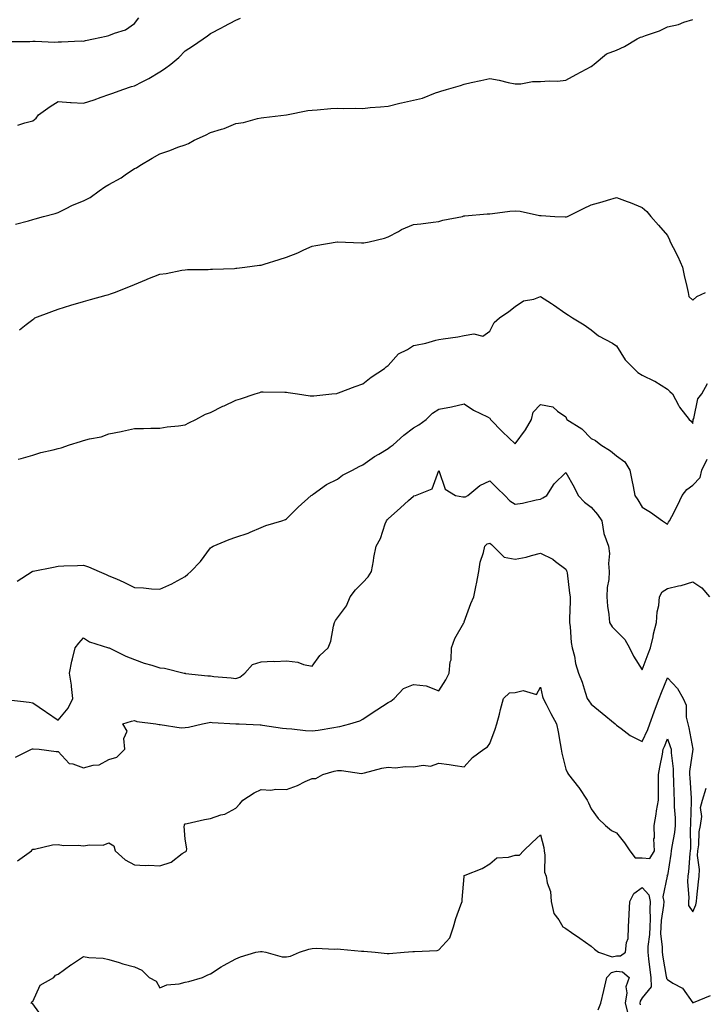
# Model space of a CAD drawing. Units: inches. Extents: x 936803 to 939443, y 7239818 to 7242458.
# Drawn here: x 938243 to 938513, y 7241241 to 7241629 of the extents above; entities that cross this region are included whole.
import ezdxf

# ---------------------------------------------------------------- set-up
doc = ezdxf.new("R2010")
doc.units = ezdxf.units.IN
doc.header["$MEASUREMENT"] = 0
doc.layers.add('Contour_93687239', color=7, linetype='Continuous', true_color=0x8c0fe7)

msp = doc.modelspace()

# ---------------------------------------------------------------- linework, layer by layer
at = {"layer": 'Contour_93687239'}
for points in [[(938239.14, 7241620.83, 3212), (938246.92, 7241620.79, 3212), (938248.05, 7241620.89, 3212), (938248.99, 7241620.98, 3212), (938256.75, 7241620.61, 3212), (938258.05, 7241620.71, 3212), (938259.29, 7241620.69, 3212), (938267.16, 7241621.03, 3212), (938268.05, 7241621.01, 3212), (938268.75, 7241621.22, 3212), (938272.01, 7241621.92, 3212), (938277, 7241622.96, 3212), (938278.05, 7241623.12, 3212), (938280.21, 7241624.08, 3212), (938284.52, 7241625.45, 3212), (938288.05, 7241627.92, 3212), (938289.8, 7241630.17, 3212)], [(938241.16, 7241548.81, 3210), (938246.31, 7241550.17, 3210), (938248.05, 7241550.64, 3210), (938249, 7241550.96, 3210), (938252.29, 7241551.92, 3210), (938256.89, 7241553.07, 3210), (938258.05, 7241553.41, 3210), (938260.95, 7241554.82, 3210), (938263.7, 7241556.27, 3210), (938268.05, 7241558.05, 3210), (938270.62, 7241559.34, 3210), (938274.19, 7241561.92, 3210), (938276.48, 7241563.49, 3210), (938278.05, 7241564.48, 3210), (938282.82, 7241567.15, 3210), (938284.42, 7241568.3, 3210), (938288.05, 7241570.75, 3210), (938288.89, 7241571.08, 3210), (938290.26, 7241571.92, 3210), (938295.08, 7241574.89, 3210), (938298.05, 7241576.51, 3210), (938302.08, 7241577.89, 3210), (938305.24, 7241579.12, 3210), (938308.05, 7241580.14, 3210), (938309.34, 7241580.62, 3210), (938311.64, 7241581.92, 3210), (938316.05, 7241583.92, 3210), (938318.05, 7241584.9, 3210), (938322.41, 7241586.29, 3210), (938323.46, 7241586.51, 3210), (938328.05, 7241588.46, 3210), (938331.04, 7241588.93, 3210), (938336.6, 7241590.47, 3210), (938338.05, 7241590.76, 3210), (938339.1, 7241590.87, 3210), (938348.05, 7241591.92, 3210), (938356.35, 7241593.62, 3210), (938358.05, 7241593.81, 3210), (938360.02, 7241593.89, 3210), (938365.51, 7241594.46, 3210), (938368.05, 7241594.54, 3210), (938370.52, 7241594.39, 3210), (938375.37, 7241594.6, 3210), (938378.05, 7241594.47, 3210), (938380.92, 7241594.79, 3210), (938384.96, 7241595.01, 3210), (938388.05, 7241595.39, 3210), (938392.63, 7241596.51, 3210), (938393.29, 7241596.68, 3210), (938398.05, 7241597.75, 3210), (938401.53, 7241598.44, 3210), (938406.75, 7241600.62, 3210), (938408.05, 7241600.99, 3210), (938408.76, 7241601.21, 3210), (938411.04, 7241601.92, 3210), (938416.55, 7241603.42, 3210), (938418.05, 7241604.04, 3210), (938420.75, 7241604.62, 3210), (938424.53, 7241605.44, 3210), (938428.05, 7241606.22, 3210), (938431.74, 7241605.6, 3210), (938435.27, 7241604.7, 3210), (938438.05, 7241604.17, 3210), (938440.27, 7241604.14, 3210), (938444.95, 7241605.02, 3210), (938448.05, 7241604.99, 3210), (938451.42, 7241605.29, 3210), (938454.73, 7241605.23, 3210), (938458.05, 7241605.61, 3210), (938462.13, 7241607.84, 3210), (938466.07, 7241609.94, 3210), (938468.05, 7241611, 3210), (938468.6, 7241611.37, 3210), (938469.25, 7241611.92, 3210), (938474, 7241615.96, 3210), (938478.05, 7241617.46, 3210), (938481.13, 7241618.84, 3210), (938486.14, 7241621.92, 3210), (938487.42, 7241622.55, 3210), (938488.05, 7241622.72, 3210), (938489.36, 7241623.23, 3210), (938494.95, 7241625.03, 3210), (938498.05, 7241626.55, 3210), (938502.4, 7241627.57, 3210), (938504.56, 7241628.43, 3210), (938508.05, 7241629.48, 3210)], [(938242.15, 7241587.82, 3211), (938244.92, 7241588.79, 3211), (938248.05, 7241589.51, 3211), (938249.4, 7241590.57, 3211), (938250.34, 7241591.92, 3211), (938254.83, 7241595.14, 3211), (938258.05, 7241597.11, 3211), (938262.88, 7241596.75, 3211), (938263.21, 7241596.75, 3211), (938268.05, 7241596.46, 3211), (938272.2, 7241597.77, 3211), (938274.97, 7241598.84, 3211), (938278.05, 7241599.92, 3211), (938279.51, 7241600.46, 3211), (938283.48, 7241601.92, 3211), (938286.91, 7241603.06, 3211), (938288.05, 7241603.39, 3211), (938291.07, 7241604.94, 3211), (938293.79, 7241606.18, 3211), (938298.05, 7241608.91, 3211), (938299.95, 7241610.02, 3211), (938302.37, 7241611.92, 3211), (938305.52, 7241614.45, 3211), (938308.05, 7241617.09, 3211), (938310.95, 7241619.02, 3211), (938315.14, 7241621.92, 3211), (938316.88, 7241623.09, 3211), (938318.05, 7241623.95, 3211), (938322.32, 7241626.19, 3211), (938323.27, 7241626.7, 3211), (938328.05, 7241629.17, 3211), (938329.9, 7241630.07, 3211)], [(938242.82, 7241507.15, 3209), (938245.37, 7241509.24, 3209), (938248.05, 7241511.28, 3209), (938248.39, 7241511.59, 3209), (938248.9, 7241511.92, 3209), (938255.55, 7241514.42, 3209), (938258.05, 7241515.4, 3209), (938263.02, 7241516.89, 3209), (938263.06, 7241516.9, 3209), (938268.05, 7241518.39, 3209), (938270.81, 7241519.16, 3209), (938276.96, 7241520.84, 3209), (938278.05, 7241521.13, 3209), (938278.65, 7241521.32, 3209), (938280.25, 7241521.92, 3209), (938285.89, 7241524.08, 3209), (938288.05, 7241525.05, 3209), (938292.88, 7241527.09, 3209), (938293.42, 7241527.29, 3209), (938298.05, 7241529.12, 3209), (938300.58, 7241529.38, 3209), (938306.82, 7241530.69, 3209), (938308.05, 7241530.85, 3209), (938309.03, 7241530.94, 3209), (938317.09, 7241530.96, 3209), (938318.05, 7241531.05, 3209), (938318.83, 7241531.14, 3209), (938327.55, 7241531.41, 3209), (938328.05, 7241531.47, 3209), (938328.43, 7241531.54, 3209), (938331.53, 7241531.92, 3209), (938337.34, 7241532.63, 3209), (938338.05, 7241532.71, 3209), (938339.21, 7241533.08, 3209), (938345.09, 7241534.88, 3209), (938348.05, 7241535.86, 3209), (938352.42, 7241537.55, 3209), (938354.85, 7241538.73, 3209), (938358.05, 7241540.14, 3209), (938359.52, 7241540.45, 3209), (938367.99, 7241541.86, 3209), (938368.05, 7241541.87, 3209), (938368.1, 7241541.87, 3209), (938377.57, 7241541.43, 3209), (938378.05, 7241541.42, 3209), (938378.46, 7241541.5, 3209), (938380.52, 7241541.92, 3209), (938386.66, 7241543.31, 3209), (938388.05, 7241543.84, 3209), (938392.13, 7241546, 3209), (938393.28, 7241546.69, 3209), (938398.05, 7241548.64, 3209), (938400.95, 7241549.02, 3209), (938405.76, 7241549.63, 3209), (938408.05, 7241549.93, 3209), (938409.62, 7241550.35, 3209), (938417.31, 7241551.92, 3209), (938417.89, 7241552.09, 3209), (938418.05, 7241552.11, 3209), (938418.25, 7241552.12, 3209), (938427.07, 7241552.9, 3209), (938428.05, 7241552.95, 3209), (938429.14, 7241553.01, 3209), (938436.01, 7241553.96, 3209), (938438.05, 7241554.08, 3209), (938440.03, 7241553.9, 3209), (938447.7, 7241552.27, 3209), (938448.05, 7241552.23, 3209), (938448.38, 7241552.25, 3209), (938453.74, 7241551.92, 3209), (938457.84, 7241551.71, 3209), (938458.05, 7241551.67, 3209), (938458.25, 7241551.72, 3209), (938458.68, 7241551.92, 3209), (938465.02, 7241554.95, 3209), (938468.05, 7241556.5, 3209), (938472.38, 7241557.59, 3209), (938474.48, 7241558.35, 3209), (938478.05, 7241559.4, 3209), (938482.17, 7241557.8, 3209), (938483.44, 7241557.31, 3209), (938488.05, 7241555.45, 3209), (938489.9, 7241553.77, 3209), (938491.58, 7241551.92, 3209), (938494.57, 7241548.44, 3209), (938498.05, 7241544.42, 3209), (938498.85, 7241542.71, 3209), (938499.17, 7241541.92, 3209), (938500.27, 7241539.7, 3209), (938502.22, 7241536.09, 3209), (938503.94, 7241531.92, 3209), (938504.7, 7241528.57, 3209), (938505.68, 7241524.29, 3209), (938506.22, 7241521.92, 3209), (938506.52, 7241520.39, 3209), (938508.05, 7241518.84, 3209), (938509.65, 7241520.32, 3209), (938513.03, 7241521.92, 3209)], [(938242.3, 7241456.17, 3208), (938243.43, 7241456.54, 3208), (938248.05, 7241457.82, 3208), (938251.15, 7241458.82, 3208), (938256.01, 7241459.88, 3208), (938258.05, 7241460.45, 3208), (938259.26, 7241460.71, 3208), (938262.51, 7241461.92, 3208), (938266.8, 7241463.16, 3208), (938268.05, 7241463.62, 3208), (938270.41, 7241464.27, 3208), (938274.93, 7241465.04, 3208), (938278.05, 7241466.23, 3208), (938282.85, 7241467.12, 3208), (938283.4, 7241467.27, 3208), (938288.05, 7241468.29, 3208), (938291.6, 7241468.38, 3208), (938294.55, 7241468.41, 3208), (938298.05, 7241468.49, 3208), (938300.97, 7241469, 3208), (938305.46, 7241469.33, 3208), (938308.05, 7241469.7, 3208), (938309.45, 7241470.51, 3208), (938312.25, 7241471.92, 3208), (938316.04, 7241473.92, 3208), (938318.05, 7241474.63, 3208), (938322.9, 7241477.07, 3208), (938323.43, 7241477.3, 3208), (938328.05, 7241479.42, 3208), (938329.92, 7241480.05, 3208), (938335.71, 7241481.92, 3208), (938337.43, 7241482.55, 3208), (938338.05, 7241482.78, 3208), (938338.85, 7241482.72, 3208), (938347.34, 7241482.63, 3208), (938348.05, 7241482.59, 3208), (938348.61, 7241482.48, 3208), (938352.27, 7241481.92, 3208), (938357.31, 7241481.18, 3208), (938358.05, 7241481.2, 3208), (938358.73, 7241481.24, 3208), (938365.79, 7241481.92, 3208), (938367.81, 7241482.15, 3208), (938368.05, 7241482.2, 3208), (938368.51, 7241482.38, 3208), (938375.08, 7241484.89, 3208), (938378.05, 7241485.98, 3208), (938381.37, 7241488.6, 3208), (938386.6, 7241491.92, 3208), (938387.3, 7241492.67, 3208), (938388.05, 7241493.14, 3208), (938392.18, 7241497.8, 3208), (938395.61, 7241499.48, 3208), (938398.05, 7241500.96, 3208), (938398.79, 7241501.18, 3208), (938402.92, 7241501.92, 3208), (938406.88, 7241503.09, 3208), (938408.05, 7241503.33, 3208), (938409.72, 7241503.59, 3208), (938415.48, 7241504.49, 3208), (938418.05, 7241504.92, 3208), (938421.76, 7241505.63, 3208), (938425.3, 7241504.66, 3208), (938428.05, 7241506.61, 3208), (938429.85, 7241510.12, 3208), (938431.89, 7241511.92, 3208), (938435.52, 7241514.45, 3208), (938438.05, 7241516.39, 3208), (938441.32, 7241518.66, 3208), (938445.47, 7241519.34, 3208), (938448.05, 7241520.28, 3208), (938452.41, 7241517.56, 3208), (938453.21, 7241517.09, 3208), (938458.05, 7241513.67, 3208), (938459.07, 7241512.94, 3208), (938460.63, 7241511.92, 3208), (938465.29, 7241509.16, 3208), (938468.05, 7241507.26, 3208), (938470.92, 7241504.79, 3208), (938476.48, 7241501.92, 3208), (938477.38, 7241501.26, 3208), (938478.05, 7241500.91, 3208), (938481.46, 7241495.33, 3208), (938484.83, 7241491.92, 3208), (938486.46, 7241490.33, 3208), (938488.05, 7241489.27, 3208), (938492.94, 7241487.03, 3208), (938493.1, 7241486.97, 3208), (938498.05, 7241483.88, 3208), (938499.07, 7241482.95, 3208), (938500.07, 7241481.92, 3208), (938502.44, 7241477.54, 3208), (938502.82, 7241476.69, 3208), (938506.65, 7241471.92, 3208), (938507.37, 7241471.24, 3208), (938508.05, 7241470.31, 3208), (938508.23, 7241471.74, 3208), (938508.26, 7241471.92, 3208), (938508.4, 7241472.27, 3208), (938510.02, 7241479.95, 3208), (938511.59, 7241481.92, 3208), (938513.86, 7241486.11, 3208)], [(938241.84, 7241408.13, 3207), (938247.73, 7241411.92, 3207), (938247.94, 7241412.03, 3207), (938248.05, 7241412.07, 3207), (938248.24, 7241412.11, 3207), (938256.23, 7241413.74, 3207), (938258.05, 7241414.09, 3207), (938260.27, 7241414.14, 3207), (938265.62, 7241414.34, 3207), (938268.05, 7241414.4, 3207), (938269.93, 7241413.8, 3207), (938274.23, 7241411.92, 3207), (938276.95, 7241410.82, 3207), (938278.05, 7241410.31, 3207), (938280.96, 7241409.02, 3207), (938283.95, 7241407.82, 3207), (938288.05, 7241405.64, 3207), (938291.61, 7241405.47, 3207), (938294.81, 7241405.16, 3207), (938298.05, 7241404.99, 3207), (938302.86, 7241407.11, 3207), (938303.78, 7241407.65, 3207), (938308.05, 7241409.98, 3207), (938309.09, 7241410.88, 3207), (938310.28, 7241411.92, 3207), (938314.12, 7241415.85, 3207), (938318.05, 7241421.27, 3207), (938318.46, 7241421.51, 3207), (938319.08, 7241421.92, 3207), (938325.43, 7241424.55, 3207), (938328.05, 7241425.53, 3207), (938332.84, 7241427.13, 3207), (938333.62, 7241427.49, 3207), (938338.05, 7241429.29, 3207), (938339.82, 7241430.15, 3207), (938346.18, 7241431.92, 3207), (938347.57, 7241432.41, 3207), (938348.05, 7241432.77, 3207), (938352.61, 7241437.36, 3207), (938357.76, 7241441.92, 3207), (938357.94, 7241442.03, 3207), (938358.05, 7241442.09, 3207), (938358.56, 7241442.43, 3207), (938363.74, 7241446.23, 3207), (938368.05, 7241448.34, 3207), (938370.02, 7241449.95, 3207), (938373.95, 7241451.92, 3207), (938376.63, 7241453.35, 3207), (938378.05, 7241453.95, 3207), (938382.68, 7241457.28, 3207), (938384.37, 7241458.25, 3207), (938388.05, 7241460.46, 3207), (938388.89, 7241461.08, 3207), (938389.95, 7241461.92, 3207), (938394.26, 7241465.72, 3207), (938398.05, 7241468.56, 3207), (938400.16, 7241469.81, 3207), (938403.02, 7241471.92, 3207), (938405.55, 7241474.42, 3207), (938408.05, 7241476, 3207), (938413.03, 7241476.9, 3207), (938413.06, 7241476.9, 3207), (938418.05, 7241478.03, 3207), (938421.67, 7241475.54, 3207), (938427.12, 7241472.85, 3207), (938428.05, 7241472.34, 3207), (938428.29, 7241472.16, 3207), (938428.36, 7241471.92, 3207), (938433.12, 7241467, 3207), (938438.05, 7241462.23, 3207), (938442.12, 7241467.85, 3207), (938444.52, 7241471.92, 3207), (938445.22, 7241474.74, 3207), (938448.05, 7241477.73, 3207), (938452.92, 7241476.79, 3207), (938454.78, 7241475.19, 3207), (938458.05, 7241472.95, 3207), (938458.28, 7241472.15, 3207), (938458.4, 7241471.92, 3207), (938464.34, 7241468.21, 3207), (938468.05, 7241464.35, 3207), (938469.7, 7241463.57, 3207), (938471.84, 7241461.92, 3207), (938475.7, 7241459.58, 3207), (938478.05, 7241457.58, 3207), (938481.25, 7241455.12, 3207), (938483.2, 7241451.92, 3207), (938484.06, 7241447.93, 3207), (938484.54, 7241445.43, 3207), (938485.27, 7241441.92, 3207), (938486.4, 7241440.27, 3207), (938488.05, 7241437.3, 3207), (938491.45, 7241435.32, 3207), (938496.07, 7241431.92, 3207), (938497.25, 7241431.12, 3207), (938498.05, 7241430.57, 3207), (938498.52, 7241431.44, 3207), (938498.9, 7241431.92, 3207), (938499.76, 7241433.63, 3207), (938502, 7241437.96, 3207), (938503.89, 7241441.92, 3207), (938505.67, 7241444.3, 3207), (938508.05, 7241446, 3207), (938510.92, 7241449.06, 3207), (938511.62, 7241451.92, 3207), (938513.7, 7241456.27, 3207)], [(938238.59, 7241361.38, 3206), (938246.67, 7241360.53, 3206), (938248.05, 7241360.23, 3206), (938252.98, 7241356.85, 3206), (938253.41, 7241356.56, 3206), (938258.05, 7241353.45, 3206), (938261.92, 7241358.05, 3206), (938263.85, 7241361.92, 3206), (938263.28, 7241366.69, 3206), (938263.32, 7241367.19, 3206), (938262.47, 7241371.92, 3206), (938263.37, 7241376.6, 3206), (938263.68, 7241377.55, 3206), (938264.74, 7241381.92, 3206), (938266.2, 7241383.77, 3206), (938268.05, 7241385.83, 3206), (938270.38, 7241384.25, 3206), (938277.89, 7241381.92, 3206), (938278.01, 7241381.88, 3206), (938278.05, 7241381.88, 3206), (938278.12, 7241381.85, 3206), (938284.71, 7241378.59, 3206), (938288.05, 7241377.3, 3206), (938291.98, 7241375.86, 3206), (938294.92, 7241375.05, 3206), (938298.05, 7241374.06, 3206), (938299.98, 7241373.85, 3206), (938307.73, 7241371.92, 3206), (938307.99, 7241371.86, 3206), (938308.05, 7241371.84, 3206), (938308.14, 7241371.83, 3206), (938316.98, 7241370.86, 3206), (938318.05, 7241370.8, 3206), (938319.32, 7241370.65, 3206), (938326.21, 7241370.08, 3206), (938328.05, 7241369.86, 3206), (938329.64, 7241370.33, 3206), (938331.53, 7241371.92, 3206), (938334.64, 7241375.34, 3206), (938338.05, 7241376.43, 3206), (938342.74, 7241376.61, 3206), (938343.44, 7241376.53, 3206), (938348.05, 7241376.76, 3206), (938352.41, 7241376.28, 3206), (938354.69, 7241375.29, 3206), (938358.05, 7241374.6, 3206), (938361.07, 7241378.9, 3206), (938364.42, 7241381.92, 3206), (938365.41, 7241384.56, 3206), (938366.49, 7241390.36, 3206), (938366.94, 7241391.92, 3206), (938367.26, 7241392.71, 3206), (938368.05, 7241393.72, 3206), (938371.59, 7241398.38, 3206), (938373.09, 7241401.92, 3206), (938375.23, 7241404.74, 3206), (938378.05, 7241407.67, 3206), (938380.16, 7241409.8, 3206), (938381.53, 7241411.92, 3206), (938382.29, 7241416.17, 3206), (938382.46, 7241417.51, 3206), (938383.38, 7241421.92, 3206), (938385.05, 7241424.92, 3206), (938386.84, 7241430.72, 3206), (938387.33, 7241431.92, 3206), (938387.65, 7241432.32, 3206), (938388.05, 7241432.74, 3206), (938392.86, 7241437.12, 3206), (938396.06, 7241439.94, 3206), (938398.05, 7241441.69, 3206), (938398.2, 7241441.77, 3206), (938398.87, 7241441.92, 3206), (938405.42, 7241444.55, 3206), (938408.05, 7241451.75, 3206), (938410.55, 7241444.42, 3206), (938414.56, 7241441.92, 3206), (938417.47, 7241441.34, 3206), (938418.05, 7241441.33, 3206), (938418.55, 7241441.42, 3206), (938419.37, 7241441.92, 3206), (938424.16, 7241445.81, 3206), (938428.05, 7241447.67, 3206), (938430.92, 7241444.79, 3206), (938434.05, 7241441.92, 3206), (938436, 7241439.87, 3206), (938438.05, 7241438.52, 3206), (938441.02, 7241438.95, 3206), (938446.33, 7241440.2, 3206), (938448.05, 7241440.49, 3206), (938449.03, 7241440.94, 3206), (938450.49, 7241441.92, 3206), (938453.48, 7241446.49, 3206), (938458.05, 7241450.93, 3206), (938461.32, 7241445.19, 3206), (938462.94, 7241441.92, 3206), (938465.45, 7241439.31, 3206), (938468.05, 7241437.29, 3206), (938470.5, 7241434.37, 3206), (938472.17, 7241431.92, 3206), (938473.05, 7241426.92, 3206), (938473.06, 7241426.91, 3206), (938474.79, 7241421.92, 3206), (938475.21, 7241419.08, 3206), (938474.84, 7241415.13, 3206), (938475.14, 7241411.92, 3206), (938474.99, 7241408.85, 3206), (938474.32, 7241405.64, 3206), (938474.18, 7241401.92, 3206), (938474.49, 7241398.36, 3206), (938474.94, 7241395.03, 3206), (938475.23, 7241391.92, 3206), (938476.27, 7241390.13, 3206), (938478.05, 7241388.43, 3206), (938481.31, 7241385.18, 3206), (938483.09, 7241381.92, 3206), (938484.68, 7241378.55, 3206), (938488.05, 7241373.27, 3206), (938490.44, 7241379.53, 3206), (938491.36, 7241381.92, 3206), (938492.39, 7241386.27, 3206), (938492.63, 7241387.34, 3206), (938493.79, 7241391.92, 3206), (938493.96, 7241396.01, 3206), (938494.68, 7241398.55, 3206), (938494.91, 7241401.92, 3206), (938495.99, 7241403.97, 3206), (938498.05, 7241405.3, 3206), (938502.47, 7241406.33, 3206), (938503.51, 7241406.45, 3206), (938508.05, 7241407.93, 3206), (938511.67, 7241405.54, 3206), (938514.59, 7241401.92, 3206)], [(938241.23, 7241338.74, 3205), (938247.5, 7241341.92, 3205), (938247.88, 7241342.09, 3205), (938248.05, 7241342.1, 3205), (938248.2, 7241342.07, 3205), (938250.52, 7241341.92, 3205), (938257.2, 7241341.07, 3205), (938258.05, 7241341, 3205), (938262.42, 7241336.29, 3205), (938263.76, 7241336.21, 3205), (938268.05, 7241334.63, 3205), (938271.8, 7241335.67, 3205), (938274.21, 7241335.76, 3205), (938278.05, 7241337.88, 3205), (938281.12, 7241338.85, 3205), (938284.34, 7241341.92, 3205), (938283.84, 7241346.14, 3205), (938285.16, 7241349.04, 3205), (938283.52, 7241351.92, 3205), (938286.94, 7241353.03, 3205), (938288.05, 7241353.23, 3205), (938289.02, 7241352.89, 3205), (938296.56, 7241351.92, 3205), (938297.79, 7241351.67, 3205), (938298.05, 7241351.71, 3205), (938298.23, 7241351.74, 3205), (938306.46, 7241350.33, 3205), (938308.05, 7241350.48, 3205), (938309.32, 7241350.65, 3205), (938314.85, 7241351.92, 3205), (938317.46, 7241352.51, 3205), (938318.05, 7241352.56, 3205), (938318.64, 7241352.52, 3205), (938327.98, 7241351.99, 3205), (938328.05, 7241351.98, 3205), (938328.11, 7241351.98, 3205), (938329.38, 7241351.92, 3205), (938337.63, 7241351.5, 3205), (938338.05, 7241351.5, 3205), (938338.53, 7241351.44, 3205), (938346.4, 7241350.27, 3205), (938348.05, 7241350.08, 3205), (938350.03, 7241349.94, 3205), (938355.43, 7241349.29, 3205), (938358.05, 7241349.12, 3205), (938360.51, 7241349.46, 3205), (938366.68, 7241350.55, 3205), (938368.05, 7241350.76, 3205), (938369.02, 7241350.95, 3205), (938372.93, 7241351.92, 3205), (938376.84, 7241353.13, 3205), (938378.05, 7241353.72, 3205), (938382.94, 7241357.03, 3205), (938383.54, 7241357.41, 3205), (938388.05, 7241360.33, 3205), (938389.06, 7241360.9, 3205), (938390.46, 7241361.92, 3205), (938394.14, 7241365.84, 3205), (938398.05, 7241367.49, 3205), (938403.05, 7241366.92, 3205), (938408.05, 7241364.94, 3205), (938410.74, 7241369.22, 3205), (938412.14, 7241371.92, 3205), (938412.52, 7241376.39, 3205), (938412.8, 7241377.17, 3205), (938413.03, 7241381.92, 3205), (938414.36, 7241385.61, 3205), (938417.84, 7241391.71, 3205), (938417.94, 7241391.92, 3205), (938417.98, 7241392, 3205), (938418.05, 7241392.13, 3205), (938420.64, 7241399.33, 3205), (938421.76, 7241401.92, 3205), (938422.66, 7241406.53, 3205), (938422.79, 7241407.17, 3205), (938423.71, 7241411.92, 3205), (938424.3, 7241415.67, 3205), (938425.59, 7241419.46, 3205), (938426.12, 7241421.92, 3205), (938427.11, 7241422.86, 3205), (938428.05, 7241423.08, 3205), (938428.73, 7241422.6, 3205), (938429.36, 7241421.92, 3205), (938433.69, 7241417.56, 3205), (938438.05, 7241416.85, 3205), (938442.42, 7241417.55, 3205), (938444.45, 7241418.32, 3205), (938448.05, 7241419.17, 3205), (938452.96, 7241416.82, 3205), (938454.01, 7241415.96, 3205), (938458.05, 7241412.85, 3205), (938458.36, 7241412.23, 3205), (938458.46, 7241411.92, 3205), (938458.5, 7241411.46, 3205), (938459.52, 7241403.39, 3205), (938459.68, 7241401.92, 3205), (938459.68, 7241400.29, 3205), (938459.48, 7241393.35, 3205), (938459.48, 7241391.92, 3205), (938459.76, 7241390.2, 3205), (938460.13, 7241383.99, 3205), (938460.57, 7241381.92, 3205), (938461.41, 7241378.56, 3205), (938461.89, 7241375.77, 3205), (938463.04, 7241371.92, 3205), (938464.43, 7241368.31, 3205), (938465.6, 7241364.37, 3205), (938466.43, 7241361.92, 3205), (938467.11, 7241360.97, 3205), (938468.05, 7241359.64, 3205), (938472.29, 7241356.16, 3205), (938477.48, 7241351.92, 3205), (938477.77, 7241351.65, 3205), (938478.05, 7241351.44, 3205), (938479.85, 7241350.12, 3205), (938483.44, 7241347.31, 3205), (938488.05, 7241344.94, 3205), (938490.28, 7241349.69, 3205), (938491.19, 7241351.92, 3205), (938492.83, 7241356.7, 3205), (938492.93, 7241357.04, 3205), (938494.84, 7241361.92, 3205), (938495.68, 7241364.29, 3205), (938498.05, 7241370.02, 3205), (938502.02, 7241365.89, 3205), (938504.29, 7241361.92, 3205), (938505.46, 7241359.32, 3205), (938505.45, 7241354.53, 3205), (938506.06, 7241351.92, 3205), (938506.54, 7241350.41, 3205), (938508.02, 7241341.95, 3205), (938508.03, 7241341.92, 3205), (938508.03, 7241341.9, 3205), (938506.78, 7241333.19, 3205), (938506.78, 7241331.92, 3205), (938506.83, 7241330.7, 3205), (938507.35, 7241322.62, 3205), (938507.38, 7241321.92, 3205), (938507.4, 7241321.27, 3205), (938507.09, 7241312.88, 3205), (938507.12, 7241311.92, 3205), (938507.02, 7241310.89, 3205), (938507.16, 7241302.81, 3205), (938507.06, 7241301.92, 3205), (938506.93, 7241300.8, 3205), (938506.31, 7241293.66, 3205), (938506.09, 7241291.92, 3205), (938505.95, 7241289.82, 3205), (938506.56, 7241283.41, 3205), (938506.42, 7241281.92, 3205), (938506.43, 7241280.3, 3205), (938508.05, 7241277.84, 3205), (938509.3, 7241280.68, 3205), (938509.52, 7241281.92, 3205), (938509.68, 7241283.55, 3205), (938510.31, 7241289.66, 3205), (938510.52, 7241291.92, 3205), (938510.66, 7241294.53, 3205), (938509.91, 7241300.06, 3205), (938510.06, 7241301.92, 3205), (938510.39, 7241304.26, 3205), (938510.61, 7241309.36, 3205), (938511.05, 7241311.92, 3205), (938511.56, 7241315.43, 3205), (938511.05, 7241318.92, 3205), (938511.92, 7241321.92, 3205), (938513.33, 7241326.64, 3205)], [(938242.06, 7241297.91, 3204), (938247.47, 7241301.92, 3204), (938247.73, 7241302.23, 3204), (938248.05, 7241302.53, 3204), (938248.71, 7241302.58, 3204), (938255.75, 7241304.21, 3204), (938258.05, 7241304.36, 3204), (938260.13, 7241304, 3204), (938265.88, 7241304.09, 3204), (938268.05, 7241303.81, 3204), (938270.44, 7241304.31, 3204), (938275.79, 7241304.18, 3204), (938278.05, 7241305.04, 3204), (938279.93, 7241303.8, 3204), (938280.52, 7241301.92, 3204), (938284.44, 7241298.31, 3204), (938288.05, 7241296.41, 3204), (938292.29, 7241296.17, 3204), (938293.74, 7241296.23, 3204), (938298.05, 7241296.01, 3204), (938302.51, 7241297.46, 3204), (938306.94, 7241300.81, 3204), (938308.05, 7241301.52, 3204), (938308.35, 7241301.63, 3204), (938308.6, 7241301.92, 3204), (938308.79, 7241302.66, 3204), (938308.05, 7241306.48, 3204), (938307.73, 7241311.6, 3204), (938307.77, 7241311.92, 3204), (938307.8, 7241312.16, 3204), (938308.05, 7241312.53, 3204), (938308.82, 7241312.68, 3204), (938315.71, 7241314.26, 3204), (938318.05, 7241314.7, 3204), (938322.17, 7241316.04, 3204), (938323.68, 7241316.29, 3204), (938328.05, 7241318.65, 3204), (938329.57, 7241320.4, 3204), (938330.74, 7241321.92, 3204), (938335.28, 7241324.69, 3204), (938338.05, 7241326.03, 3204), (938341.88, 7241325.76, 3204), (938343.76, 7241326.22, 3204), (938348.05, 7241326.04, 3204), (938352.28, 7241327.69, 3204), (938355.3, 7241329.18, 3204), (938358.05, 7241330.41, 3204), (938359.52, 7241330.45, 3204), (938362.31, 7241331.92, 3204), (938366.75, 7241333.23, 3204), (938368.05, 7241333.5, 3204), (938369.72, 7241333.59, 3204), (938377.54, 7241332.43, 3204), (938378.05, 7241332.47, 3204), (938378.73, 7241332.6, 3204), (938385.56, 7241334.41, 3204), (938388.05, 7241334.83, 3204), (938390.8, 7241334.66, 3204), (938394.82, 7241335.15, 3204), (938398.05, 7241335.02, 3204), (938401.77, 7241335.64, 3204), (938404.68, 7241335.29, 3204), (938408.05, 7241336.44, 3204), (938412.07, 7241335.94, 3204), (938414.42, 7241335.54, 3204), (938418.05, 7241335.05, 3204), (938421.25, 7241338.72, 3204), (938425.74, 7241341.92, 3204), (938427.16, 7241342.82, 3204), (938428.05, 7241344.21, 3204), (938430.16, 7241349.8, 3204), (938430.84, 7241351.92, 3204), (938431.86, 7241355.73, 3204), (938432.34, 7241357.63, 3204), (938433.54, 7241361.92, 3204), (938435.82, 7241364.15, 3204), (938438.05, 7241364.31, 3204), (938441.25, 7241365.12, 3204), (938446.42, 7241363.55, 3204), (938448.05, 7241366.4, 3204), (938448.89, 7241362.76, 3204), (938449.11, 7241361.92, 3204), (938450.28, 7241359.69, 3204), (938452.14, 7241356.01, 3204), (938454.42, 7241351.92, 3204), (938454.96, 7241348.82, 3204), (938455.76, 7241344.21, 3204), (938456.17, 7241341.92, 3204), (938456.48, 7241340.35, 3204), (938458.05, 7241334.1, 3204), (938458.71, 7241332.58, 3204), (938459.03, 7241331.92, 3204), (938463.08, 7241326.95, 3204), (938463.18, 7241326.79, 3204), (938466.42, 7241321.92, 3204), (938466.97, 7241320.84, 3204), (938468.05, 7241318.44, 3204), (938470.75, 7241314.62, 3204), (938473.71, 7241311.92, 3204), (938476.04, 7241309.91, 3204), (938478.05, 7241308.95, 3204), (938481.16, 7241305.03, 3204), (938483.31, 7241301.92, 3204), (938485.33, 7241299.2, 3204), (938488.05, 7241299.15, 3204), (938491.09, 7241298.88, 3204), (938493.02, 7241301.92, 3204), (938492.74, 7241306.61, 3204), (938492.91, 7241307.06, 3204), (938492.79, 7241311.92, 3204), (938493.61, 7241316.36, 3204), (938493.77, 7241317.64, 3204), (938494.48, 7241321.92, 3204), (938494.49, 7241325.47, 3204), (938494.57, 7241328.43, 3204), (938494.58, 7241331.92, 3204), (938495.1, 7241334.88, 3204), (938496.06, 7241339.94, 3204), (938496.42, 7241341.92, 3204), (938496.92, 7241343.04, 3204), (938498.05, 7241345.98, 3204), (938499.18, 7241343.05, 3204), (938499.47, 7241341.92, 3204), (938499.47, 7241340.5, 3204), (938500.37, 7241334.24, 3204), (938500.37, 7241331.92, 3204), (938500.47, 7241329.5, 3204), (938500.56, 7241324.43, 3204), (938500.66, 7241321.92, 3204), (938500.73, 7241319.24, 3204), (938501.08, 7241314.95, 3204), (938501.15, 7241311.92, 3204), (938500.9, 7241309.07, 3204), (938499.74, 7241303.61, 3204), (938499.55, 7241301.92, 3204), (938499.39, 7241300.57, 3204), (938498.05, 7241292.21, 3204), (938497.82, 7241292.14, 3204), (938497.93, 7241291.92, 3204), (938497.99, 7241291.85, 3204), (938496.23, 7241283.74, 3204), (938496.64, 7241281.92, 3204), (938496.54, 7241280.41, 3204), (938495.56, 7241274.41, 3204), (938495.42, 7241271.92, 3204), (938495.38, 7241269.25, 3204), (938495.97, 7241264, 3204), (938495.94, 7241261.92, 3204), (938496.19, 7241260.05, 3204), (938497.58, 7241252.39, 3204), (938497.65, 7241251.92, 3204), (938497.66, 7241251.54, 3204), (938498.05, 7241251.15, 3204), (938500.21, 7241249.75, 3204), (938503.97, 7241247.84, 3204), (938508.05, 7241242.03, 3204), (938508.27, 7241242.14, 3204), (938515.02, 7241244.95, 3204)], [(938252.08, 7241235.94, 3203), (938248.05, 7241241.61, 3203), (938247.82, 7241241.69, 3203), (938247.4, 7241241.92, 3203), (938247.61, 7241242.36, 3203), (938248.05, 7241242.58, 3203), (938250.96, 7241249.01, 3203), (938256.3, 7241251.92, 3203), (938257.03, 7241252.94, 3203), (938258.05, 7241253.34, 3203), (938262.99, 7241256.98, 3203), (938263.3, 7241257.16, 3203), (938268.05, 7241260.22, 3203), (938270.1, 7241259.88, 3203), (938275.77, 7241259.63, 3203), (938278.05, 7241259.12, 3203), (938282.07, 7241257.9, 3203), (938283.52, 7241257.39, 3203), (938288.05, 7241256.2, 3203), (938291, 7241254.87, 3203), (938293.88, 7241251.92, 3203), (938296.62, 7241250.48, 3203), (938298.05, 7241247.88, 3203), (938300.84, 7241249.13, 3203), (938305.65, 7241249.52, 3203), (938308.05, 7241250.16, 3203), (938309.52, 7241250.46, 3203), (938314.91, 7241251.92, 3203), (938316.97, 7241253, 3203), (938318.05, 7241253.39, 3203), (938322.27, 7241256.14, 3203), (938323.19, 7241256.77, 3203), (938328.05, 7241259.29, 3203), (938329.87, 7241260.1, 3203), (938335.91, 7241261.92, 3203), (938337.77, 7241262.2, 3203), (938338.05, 7241262.21, 3203), (938338.34, 7241262.21, 3203), (938339.83, 7241261.92, 3203), (938346.32, 7241260.19, 3203), (938348.05, 7241260.08, 3203), (938349.55, 7241260.42, 3203), (938353.06, 7241261.92, 3203), (938356.8, 7241263.17, 3203), (938358.05, 7241263.37, 3203), (938359.67, 7241263.54, 3203), (938366.86, 7241263.1, 3203), (938368.05, 7241263.3, 3203), (938369.32, 7241263.19, 3203), (938377.58, 7241262.39, 3203), (938378.05, 7241262.35, 3203), (938378.45, 7241262.32, 3203), (938382.95, 7241261.92, 3203), (938387.61, 7241261.48, 3203), (938388.05, 7241261.46, 3203), (938388.49, 7241261.48, 3203), (938394.38, 7241261.92, 3203), (938397.79, 7241262.17, 3203), (938398.05, 7241262.2, 3203), (938398.42, 7241262.29, 3203), (938407.4, 7241262.57, 3203), (938408.05, 7241262.82, 3203), (938412.39, 7241267.57, 3203), (938413.77, 7241271.92, 3203), (938414.69, 7241275.28, 3203), (938416.71, 7241280.58, 3203), (938417.15, 7241281.92, 3203), (938417.23, 7241282.74, 3203), (938417.92, 7241291.79, 3203), (938417.93, 7241291.92, 3203), (938417.96, 7241292.01, 3203), (938418.05, 7241292.11, 3203), (938418.41, 7241292.28, 3203), (938425.09, 7241294.89, 3203), (938428.05, 7241296.81, 3203), (938430.79, 7241299.19, 3203), (938435.5, 7241299.37, 3203), (938438.05, 7241300.22, 3203), (938439.78, 7241300.19, 3203), (938441.4, 7241301.92, 3203), (938444.73, 7241305.24, 3203), (938448.05, 7241308.19, 3203), (938449.35, 7241303.22, 3203), (938449.44, 7241301.92, 3203), (938449.81, 7241300.15, 3203), (938449.65, 7241293.52, 3203), (938450.29, 7241291.92, 3203), (938450.63, 7241289.34, 3203), (938451.96, 7241285.83, 3203), (938452.25, 7241281.92, 3203), (938453.32, 7241277.19, 3203), (938455.22, 7241274.75, 3203), (938456.9, 7241271.92, 3203), (938457.62, 7241271.49, 3203), (938458.05, 7241271.24, 3203), (938460.29, 7241269.68, 3203), (938463.54, 7241267.42, 3203), (938468.05, 7241264.33, 3203), (938469.33, 7241263.21, 3203), (938470.91, 7241261.92, 3203), (938476.28, 7241260.15, 3203), (938478.05, 7241260.55, 3203), (938479.51, 7241260.46, 3203), (938481.61, 7241261.92, 3203), (938481.94, 7241265.81, 3203), (938482.58, 7241267.39, 3203), (938482.77, 7241271.92, 3203), (938482.98, 7241276.84, 3203), (938482.98, 7241276.99, 3203), (938483.2, 7241281.92, 3203), (938484.88, 7241285.09, 3203), (938488.05, 7241287.49, 3203), (938490.71, 7241284.58, 3203), (938491.3, 7241281.92, 3203), (938491.09, 7241278.87, 3203), (938491.24, 7241275.11, 3203), (938491.07, 7241271.92, 3203), (938491.03, 7241268.94, 3203), (938490.36, 7241264.22, 3203), (938490.32, 7241261.92, 3203), (938490.67, 7241259.29, 3203), (938491.1, 7241254.97, 3203), (938491.55, 7241251.92, 3203), (938491.68, 7241248.29, 3203), (938488.05, 7241244, 3203), (938487.3, 7241242.67, 3203), (938487.18, 7241241.92, 3203), (938487.37, 7241241.24, 3203)], [(938470.77, 7241239.2, 3202), (938471.86, 7241241.92, 3202), (938473.05, 7241246.92, 3202), (938474.14, 7241251.92, 3202), (938476, 7241253.96, 3202), (938478.05, 7241254.42, 3202), (938480.4, 7241254.27, 3202), (938482.94, 7241251.92, 3202), (938481.74, 7241248.24, 3202), (938482.05, 7241245.92, 3202), (938481.43, 7241241.92, 3202), (938482.66, 7241237.31, 3202)]]:
    msp.add_polyline3d(points, dxfattribs=at)

doc.saveas('drawing.dxf')
